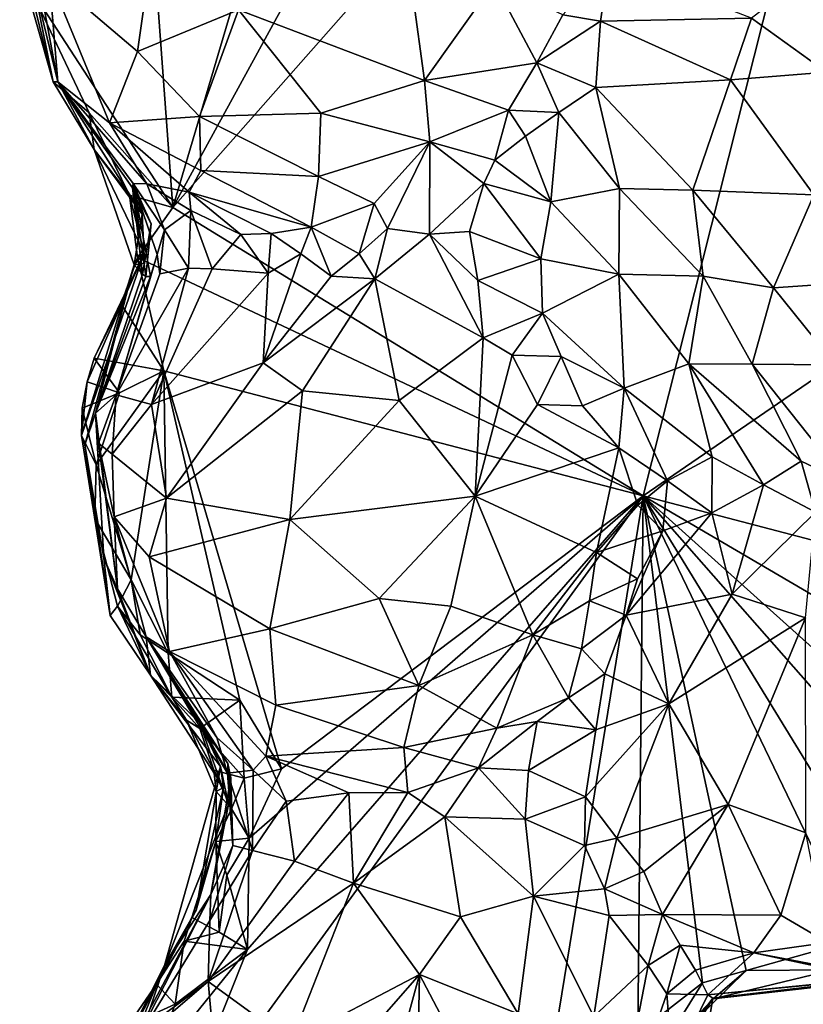
# Model space of a CAD drawing. Units: metres. Extents: x 23.3 to 27.5, y -18.5 to 1.4.
# Drawn here: x 23.3 to 23.9, y -16 to -15.2 of the extents above; entities that cross this region are included whole.
import ezdxf

# ---------------------------------------------------------------- set-up
doc = ezdxf.new("R2010")
doc.units = ezdxf.units.M

msp = doc.modelspace()

# ---------------------------------------------------------------- linework, layer by layer
at = {"layer": '1'}
for points in [[(23.77523, -15.62485, -0.12338), (23.38993, -15.38866, -0.10633), (24.01332, -14.68185, -0.13604)], [(24.01332, -14.68185, -0.13604), (23.38993, -15.38866, -0.10633), (23.7636, -14.70526, -0.12657)], [(23.77523, -15.62485, -0.12338), (24.01332, -14.68185, -0.13604), (24.28092, -15.27855, -0.14377)], [(23.38993, -15.38866, -0.10633), (23.51803, -14.95536, -0.11295), (23.7636, -14.70526, -0.12657)], [(23.36446, -15.04317, -0.10527), (23.51803, -14.95536, -0.11295), (23.38993, -15.38866, -0.10633)], [(23.27299, -15.20849, -0.09422), (23.36446, -15.04317, -0.10527), (23.38993, -15.38866, -0.10633)], [(23.27268, -15.19057, 0.05717), (23.26433, -15.18936, -0.05056), (23.29177, -15.28545, -0.03162)], [(23.26433, -15.18936, -0.05056), (23.27299, -15.20849, -0.09422), (23.29177, -15.28545, -0.03162)], [(23.29566, -15.28546, 0.1378), (23.27268, -15.19057, 0.05717), (23.29177, -15.28545, -0.03162)], [(23.2782, -15.19129, 0.23465), (23.27268, -15.19057, 0.05717), (23.29566, -15.28546, 0.1378)], [(23.28837, -15.19876, 0.47115), (23.2782, -15.19129, 0.23465), (23.29566, -15.28546, 0.1378)], [(23.36093, -15.2606, 0.53355), (23.37035, -15.19369, 0.55262), (23.28837, -15.19876, 0.47115)], [(23.37035, -15.19369, 0.55262), (23.36093, -15.2606, 0.53355), (23.44379, -15.22657, 0.57912)], [(23.74757, -15.18831, 0.4738), (23.70944, -15.23063, 0.49338), (23.74031, -15.23583, 0.49531)], [(23.74757, -15.18831, 0.4738), (23.74031, -15.23583, 0.49531), (23.86423, -15.23326, 0.5467)], [(23.86423, -15.23326, 0.5467), (23.92574, -15.27763, 0.56346), (23.92269, -15.18875, 0.52636)], [(23.28837, -15.19876, 0.47115), (23.29566, -15.28546, 0.1378), (23.33802, -15.31915, 0.47954)], [(23.28837, -15.19876, 0.47115), (23.33802, -15.31915, 0.47954), (23.36093, -15.2606, 0.53355)], [(23.29177, -15.28545, -0.03162), (23.27299, -15.20849, -0.09422), (23.32133, -15.3108, -0.09762)], [(23.38993, -15.38866, -0.10633), (23.32133, -15.3108, -0.09762), (23.27299, -15.20849, -0.09422)], [(23.58655, -15.2142, 0.56901), (23.59626, -15.28428, 0.5537), (23.65316, -15.20409, 0.54005)], [(23.65316, -15.20409, 0.54005), (23.59626, -15.28428, 0.5537), (23.68812, -15.26996, 0.49636)], [(23.65316, -15.20409, 0.54005), (23.68812, -15.26996, 0.49636), (23.70944, -15.23063, 0.49338)], [(23.58655, -15.2142, 0.56901), (23.44379, -15.22657, 0.57912), (23.59626, -15.28428, 0.5537)], [(23.36093, -15.2606, 0.53355), (23.41178, -15.31383, 0.53257), (23.44379, -15.22657, 0.57912)], [(23.44379, -15.22657, 0.57912), (23.41178, -15.31383, 0.53257), (23.51116, -15.31122, 0.55566)], [(23.44379, -15.22657, 0.57912), (23.51116, -15.31122, 0.55566), (23.59626, -15.28428, 0.5537)], [(23.70944, -15.23063, 0.49338), (23.68812, -15.26996, 0.49636), (23.74031, -15.23583, 0.49531)], [(23.74031, -15.23583, 0.49531), (23.84694, -15.28383, 0.56148), (23.86423, -15.23326, 0.5467)], [(23.86423, -15.23326, 0.5467), (23.84694, -15.28383, 0.56148), (23.92574, -15.27763, 0.56346)], [(23.74031, -15.23583, 0.49531), (23.68812, -15.26996, 0.49636), (23.73657, -15.2902, 0.51023)], [(23.74031, -15.23583, 0.49531), (23.73657, -15.2902, 0.51023), (23.84694, -15.28383, 0.56148)], [(23.36093, -15.2606, 0.53355), (23.33802, -15.31915, 0.47954), (23.41178, -15.31383, 0.53257)], [(23.59626, -15.28428, 0.5537), (23.66487, -15.30874, 0.49317), (23.68812, -15.26996, 0.49636)], [(23.68812, -15.26996, 0.49636), (23.66487, -15.30874, 0.49317), (23.70631, -15.31068, 0.49062)], [(23.68812, -15.26996, 0.49636), (23.70631, -15.31068, 0.49062), (23.73657, -15.2902, 0.51023)], [(24.24293, -15.7474, -0.14102), (23.77523, -15.62485, -0.12338), (24.28092, -15.27855, -0.14377)], [(23.84694, -15.28383, 0.56148), (23.91522, -15.37815, 0.57933), (23.92574, -15.27763, 0.56346)], [(23.29566, -15.28546, 0.1378), (23.29177, -15.28545, -0.03162), (23.32524, -15.34102, -0.0061)], [(23.29177, -15.28545, -0.03162), (23.32133, -15.3108, -0.09762), (23.32524, -15.34102, -0.0061)], [(23.29566, -15.28546, 0.1378), (23.32524, -15.34102, -0.0061), (23.36476, -15.39411, 0.05956)], [(23.29566, -15.28546, 0.1378), (23.36476, -15.39411, 0.05956), (23.35677, -15.37247, 0.13975)], [(23.29566, -15.28546, 0.1378), (23.35677, -15.37247, 0.13975), (23.35732, -15.36888, 0.23114)], [(23.36848, -15.3692, 0.41618), (23.29566, -15.28546, 0.1378), (23.35732, -15.36888, 0.23114)], [(23.29566, -15.28546, 0.1378), (23.36848, -15.3692, 0.41618), (23.33802, -15.31915, 0.47954)], [(23.51116, -15.31122, 0.55566), (23.60056, -15.33477, 0.52102), (23.59626, -15.28428, 0.5537)], [(23.59626, -15.28428, 0.5537), (23.60056, -15.33477, 0.52102), (23.66487, -15.30874, 0.49317)], [(23.73657, -15.2902, 0.51023), (23.70631, -15.31068, 0.49062), (23.75606, -15.37288, 0.53434)], [(23.84694, -15.28383, 0.56148), (23.73657, -15.2902, 0.51023), (23.81617, -15.37425, 0.56419)], [(23.73657, -15.2902, 0.51023), (23.75606, -15.37288, 0.53434), (23.81617, -15.37425, 0.56419)], [(23.84694, -15.28383, 0.56148), (23.81617, -15.37425, 0.56419), (23.91522, -15.37815, 0.57933)], [(23.32524, -15.34102, -0.0061), (23.32133, -15.3108, -0.09762), (23.35439, -15.37846, -0.08375)], [(23.35439, -15.37846, -0.08375), (23.32133, -15.3108, -0.09762), (23.38993, -15.38866, -0.10633)], [(23.33802, -15.31915, 0.47954), (23.4128, -15.3583, 0.49933), (23.41178, -15.31383, 0.53257)], [(23.51116, -15.31122, 0.55566), (23.41178, -15.31383, 0.53257), (23.50921, -15.36302, 0.52015)], [(23.41178, -15.31383, 0.53257), (23.4128, -15.3583, 0.49933), (23.50921, -15.36302, 0.52015)], [(23.51116, -15.31122, 0.55566), (23.50921, -15.36302, 0.52015), (23.60056, -15.33477, 0.52102)], [(23.60056, -15.33477, 0.52102), (23.65372, -15.34972, 0.46717), (23.66487, -15.30874, 0.49317)], [(23.66487, -15.30874, 0.49317), (23.65372, -15.34972, 0.46717), (23.67881, -15.32998, 0.47536)], [(23.66487, -15.30874, 0.49317), (23.67881, -15.32998, 0.47536), (23.70631, -15.31068, 0.49062)], [(23.67881, -15.32998, 0.47536), (23.6997, -15.38381, 0.47613), (23.70631, -15.31068, 0.49062)], [(23.70631, -15.31068, 0.49062), (23.6997, -15.38381, 0.47613), (23.75606, -15.37288, 0.53434)], [(23.33802, -15.31915, 0.47954), (23.36848, -15.3692, 0.41618), (23.40318, -15.37585, 0.47561)], [(23.33802, -15.31915, 0.47954), (23.40318, -15.37585, 0.47561), (23.4128, -15.3583, 0.49933)], [(23.67881, -15.32998, 0.47536), (23.65372, -15.34972, 0.46717), (23.6997, -15.38381, 0.47613)], [(23.50921, -15.36302, 0.52015), (23.55476, -15.38528, 0.48925), (23.60056, -15.33477, 0.52102)], [(23.55476, -15.38528, 0.48925), (23.56569, -15.4057, 0.46378), (23.60056, -15.33477, 0.52102)], [(23.60056, -15.33477, 0.52102), (23.56569, -15.4057, 0.46378), (23.6001, -15.41046, 0.43989)], [(23.60056, -15.33477, 0.52102), (23.6001, -15.41046, 0.43989), (23.64465, -15.36894, 0.4432)], [(23.60056, -15.33477, 0.52102), (23.64465, -15.36894, 0.4432), (23.65372, -15.34972, 0.46717)], [(23.32524, -15.34102, -0.0061), (23.35439, -15.37846, -0.08375), (23.36628, -15.42597, -0.06499)], [(23.35807, -15.43557, 0.03226), (23.32524, -15.34102, -0.0061), (23.36628, -15.42597, -0.06499)], [(23.32524, -15.34102, -0.0061), (23.35807, -15.43557, 0.03226), (23.36476, -15.39411, 0.05956)], [(23.65372, -15.34972, 0.46717), (23.64465, -15.36894, 0.4432), (23.6997, -15.38381, 0.47613)], [(23.4128, -15.3583, 0.49933), (23.40318, -15.37585, 0.47561), (23.50332, -15.40481, 0.46875)], [(23.4128, -15.3583, 0.49933), (23.50332, -15.40481, 0.46875), (23.50921, -15.36302, 0.52015)], [(23.55476, -15.38528, 0.48925), (23.50921, -15.36302, 0.52015), (23.50332, -15.40481, 0.46875)], [(23.35732, -15.36888, 0.23114), (23.35677, -15.37247, 0.13975), (23.37197, -15.40189, 0.17416)], [(23.35732, -15.36888, 0.23114), (23.36762, -15.44506, 0.21791), (23.37163, -15.44507, 0.28448)], [(23.36762, -15.44506, 0.21791), (23.35732, -15.36888, 0.23114), (23.37197, -15.40189, 0.17416)], [(23.36848, -15.3692, 0.41618), (23.35732, -15.36888, 0.23114), (23.38298, -15.40683, 0.35873)], [(23.35732, -15.36888, 0.23114), (23.37163, -15.44507, 0.28448), (23.37706, -15.42717, 0.3199)], [(23.35732, -15.36888, 0.23114), (23.37706, -15.42717, 0.3199), (23.38298, -15.40683, 0.35873)], [(23.40318, -15.37585, 0.47561), (23.36848, -15.3692, 0.41618), (23.4045, -15.39101, 0.43254)], [(23.36848, -15.3692, 0.41618), (23.38298, -15.40683, 0.35873), (23.4045, -15.39101, 0.43254)], [(23.6001, -15.41046, 0.43989), (23.63311, -15.40835, 0.41447), (23.64465, -15.36894, 0.4432)], [(23.64465, -15.36894, 0.4432), (23.63311, -15.40835, 0.41447), (23.6914, -15.43064, 0.46314)], [(23.64465, -15.36894, 0.4432), (23.6914, -15.43064, 0.46314), (23.6997, -15.38381, 0.47613)], [(23.36093, -15.42963, -0.10318), (23.35439, -15.37846, -0.08375), (23.38993, -15.38866, -0.10633)], [(23.36093, -15.42963, -0.10318), (23.36628, -15.42597, -0.06499), (23.35439, -15.37846, -0.08375)], [(23.35677, -15.37247, 0.13975), (23.36476, -15.39411, 0.05956), (23.36663, -15.43409, 0.10046)], [(23.36506, -15.44321, 0.15976), (23.35677, -15.37247, 0.13975), (23.36663, -15.43409, 0.10046)], [(23.35677, -15.37247, 0.13975), (23.36506, -15.44321, 0.15976), (23.37197, -15.40189, 0.17416)], [(23.40318, -15.37585, 0.47561), (23.4045, -15.39101, 0.43254), (23.4456, -15.41075, 0.43967)], [(23.40318, -15.37585, 0.47561), (23.4456, -15.41075, 0.43967), (23.47054, -15.40999, 0.45594)], [(23.40318, -15.37585, 0.47561), (23.47054, -15.40999, 0.45594), (23.50332, -15.40481, 0.46875)], [(23.6997, -15.38381, 0.47613), (23.75542, -15.44313, 0.5206), (23.75606, -15.37288, 0.53434)], [(23.75606, -15.37288, 0.53434), (23.75542, -15.44313, 0.5206), (23.82465, -15.4448, 0.56086)], [(23.75606, -15.37288, 0.53434), (23.82465, -15.4448, 0.56086), (23.81617, -15.37425, 0.56419)], [(23.81617, -15.37425, 0.56419), (23.82465, -15.4448, 0.56086), (23.88227, -15.45446, 0.57161)], [(23.81617, -15.37425, 0.56419), (23.88227, -15.45446, 0.57161), (23.91522, -15.37815, 0.57933)], [(23.91522, -15.37815, 0.57933), (23.88227, -15.45446, 0.57161), (23.93377, -15.45093, 0.57104)], [(23.50332, -15.40481, 0.46875), (23.54254, -15.42644, 0.46147), (23.55476, -15.38528, 0.48925)], [(23.55476, -15.38528, 0.48925), (23.54254, -15.42644, 0.46147), (23.56569, -15.4057, 0.46378)], [(23.6997, -15.38381, 0.47613), (23.6914, -15.43064, 0.46314), (23.75542, -15.44313, 0.5206)], [(23.35807, -15.43557, 0.03226), (23.36663, -15.43409, 0.10046), (23.36476, -15.39411, 0.05956)], [(23.77523, -15.62485, -0.12338), (23.36093, -15.42963, -0.10318), (23.38993, -15.38866, -0.10633)], [(23.38298, -15.40683, 0.35873), (23.40263, -15.43825, 0.38689), (23.4045, -15.39101, 0.43254)], [(23.4045, -15.39101, 0.43254), (23.40263, -15.43825, 0.38689), (23.42215, -15.43881, 0.4089)], [(23.4045, -15.39101, 0.43254), (23.42215, -15.43881, 0.4089), (23.4456, -15.41075, 0.43967)], [(23.36506, -15.44321, 0.15976), (23.36762, -15.44506, 0.21791), (23.37197, -15.40189, 0.17416)], [(23.37706, -15.42717, 0.3199), (23.3793, -15.443, 0.34947), (23.38298, -15.40683, 0.35873)], [(23.38298, -15.40683, 0.35873), (23.3793, -15.443, 0.34947), (23.40263, -15.43825, 0.38689)], [(23.42215, -15.43881, 0.4089), (23.46787, -15.44249, 0.44274), (23.4456, -15.41075, 0.43967)], [(23.4456, -15.41075, 0.43967), (23.46787, -15.44249, 0.44274), (23.47054, -15.40999, 0.45594)], [(23.47054, -15.40999, 0.45594), (23.46787, -15.44249, 0.44274), (23.49487, -15.42662, 0.45469)], [(23.47054, -15.40999, 0.45594), (23.49487, -15.42662, 0.45469), (23.50332, -15.40481, 0.46875)], [(23.50332, -15.40481, 0.46875), (23.49487, -15.42662, 0.45469), (23.51961, -15.44493, 0.46302)], [(23.50332, -15.40481, 0.46875), (23.51961, -15.44493, 0.46302), (23.54254, -15.42644, 0.46147)], [(23.54254, -15.42644, 0.46147), (23.55548, -15.4471, 0.46609), (23.56569, -15.4057, 0.46378)], [(23.56569, -15.4057, 0.46378), (23.55548, -15.4471, 0.46609), (23.6001, -15.41046, 0.43989)], [(23.6001, -15.41046, 0.43989), (23.55548, -15.4471, 0.46609), (23.6442, -15.49538, 0.46804)], [(23.63311, -15.40835, 0.41447), (23.6001, -15.41046, 0.43989), (23.63977, -15.44842, 0.43568)], [(23.6001, -15.41046, 0.43989), (23.6442, -15.49538, 0.46804), (23.63977, -15.44842, 0.43568)], [(23.63311, -15.40835, 0.41447), (23.63977, -15.44842, 0.43568), (23.6914, -15.43064, 0.46314)], [(23.31951, -15.53154, -0.0709), (23.31507, -15.57558, -0.03118), (23.36628, -15.42597, -0.06499)], [(23.31507, -15.57558, -0.03118), (23.35807, -15.43557, 0.03226), (23.36628, -15.42597, -0.06499)], [(23.32535, -15.51201, -0.10276), (23.31951, -15.53154, -0.0709), (23.36628, -15.42597, -0.06499)], [(23.32535, -15.51201, -0.10276), (23.36628, -15.42597, -0.06499), (23.34741, -15.46769, -0.10394)], [(23.37706, -15.42717, 0.3199), (23.34353, -15.54223, 0.38247), (23.3793, -15.443, 0.34947)], [(23.37706, -15.42717, 0.3199), (23.37163, -15.44507, 0.28448), (23.34353, -15.54223, 0.38247)], [(23.36628, -15.42597, -0.06499), (23.36093, -15.42963, -0.10318), (23.34741, -15.46769, -0.10394)], [(23.46787, -15.44249, 0.44274), (23.4639, -15.51595, 0.478), (23.49487, -15.42662, 0.45469)], [(23.49487, -15.42662, 0.45469), (23.4639, -15.51595, 0.478), (23.51961, -15.44493, 0.46302)], [(23.51961, -15.44493, 0.46302), (23.55548, -15.4471, 0.46609), (23.54254, -15.42644, 0.46147)], [(23.31507, -15.57558, -0.03118), (23.31783, -15.58316, 0.03805), (23.35807, -15.43557, 0.03226)], [(23.31783, -15.58316, 0.03805), (23.32637, -15.55732, 0.2208), (23.35807, -15.43557, 0.03226)], [(23.35807, -15.43557, 0.03226), (23.32637, -15.55732, 0.2208), (23.36506, -15.44321, 0.15976)], [(23.38237, -15.5225, -0.1065), (23.34741, -15.46769, -0.10394), (23.36093, -15.42963, -0.10318)], [(23.35807, -15.43557, 0.03226), (23.36506, -15.44321, 0.15976), (23.36663, -15.43409, 0.10046)], [(23.36093, -15.42963, -0.10318), (23.77523, -15.62485, -0.12338), (23.38237, -15.5225, -0.1065)], [(23.63977, -15.44842, 0.43568), (23.69285, -15.47526, 0.4541), (23.6914, -15.43064, 0.46314)], [(23.6914, -15.43064, 0.46314), (23.69285, -15.47526, 0.4541), (23.75542, -15.44313, 0.5206)], [(23.36506, -15.44321, 0.15976), (23.32637, -15.55732, 0.2208), (23.36762, -15.44506, 0.21791)], [(23.36762, -15.44506, 0.21791), (23.32637, -15.55732, 0.2208), (23.37163, -15.44507, 0.28448)], [(23.32637, -15.55732, 0.2208), (23.34353, -15.54223, 0.38247), (23.37163, -15.44507, 0.28448)], [(23.3793, -15.443, 0.34947), (23.34353, -15.54223, 0.38247), (23.40263, -15.43825, 0.38689)], [(23.40263, -15.43825, 0.38689), (23.34353, -15.54223, 0.38247), (23.37239, -15.55013, 0.43178)], [(23.40263, -15.43825, 0.38689), (23.37239, -15.55013, 0.43178), (23.42215, -15.43881, 0.4089)], [(23.42215, -15.43881, 0.4089), (23.37239, -15.55013, 0.43178), (23.46787, -15.44249, 0.44274)], [(23.37239, -15.55013, 0.43178), (23.4639, -15.51595, 0.478), (23.46787, -15.44249, 0.44274)], [(23.4639, -15.51595, 0.478), (23.55548, -15.4471, 0.46609), (23.51961, -15.44493, 0.46302)], [(23.69285, -15.47526, 0.4541), (23.75983, -15.5367, 0.46997), (23.75542, -15.44313, 0.5206)], [(23.75542, -15.44313, 0.5206), (23.75983, -15.5367, 0.46997), (23.81281, -15.51684, 0.5183)], [(23.75542, -15.44313, 0.5206), (23.81281, -15.51684, 0.5183), (23.82465, -15.4448, 0.56086)], [(23.82465, -15.4448, 0.56086), (23.81281, -15.51684, 0.5183), (23.86469, -15.51712, 0.54018)], [(23.82465, -15.4448, 0.56086), (23.86469, -15.51712, 0.54018), (23.88227, -15.45446, 0.57161)], [(23.4639, -15.51595, 0.478), (23.4961, -15.53883, 0.49513), (23.55548, -15.4471, 0.46609)], [(23.55548, -15.4471, 0.46609), (23.4961, -15.53883, 0.49513), (23.57534, -15.54675, 0.5022)], [(23.55548, -15.4471, 0.46609), (23.57534, -15.54675, 0.5022), (23.6442, -15.49538, 0.46804)], [(23.6442, -15.49538, 0.46804), (23.69285, -15.47526, 0.4541), (23.63977, -15.44842, 0.43568)], [(23.88227, -15.45446, 0.57161), (23.93305, -15.51754, 0.54461), (23.93377, -15.45093, 0.57104)], [(23.88227, -15.45446, 0.57161), (23.86469, -15.51712, 0.54018), (23.93305, -15.51754, 0.54461)], [(23.34741, -15.46769, -0.10394), (23.38237, -15.5225, -0.1065), (23.32535, -15.51201, -0.10276)], [(23.6442, -15.49538, 0.46804), (23.66796, -15.50954, 0.45969), (23.69285, -15.47526, 0.4541)], [(23.69285, -15.47526, 0.4541), (23.66796, -15.50954, 0.45969), (23.70811, -15.51079, 0.45432)], [(23.69285, -15.47526, 0.4541), (23.70811, -15.51079, 0.45432), (23.75983, -15.5367, 0.46997)], [(23.6442, -15.49538, 0.46804), (23.57534, -15.54675, 0.5022), (23.63756, -15.62521, 0.49722)], [(23.6442, -15.49538, 0.46804), (23.63756, -15.62521, 0.49722), (23.66796, -15.50954, 0.45969)], [(23.66796, -15.50954, 0.45969), (23.63756, -15.62521, 0.49722), (23.68883, -15.55013, 0.46159)], [(23.66796, -15.50954, 0.45969), (23.68883, -15.55013, 0.46159), (23.70811, -15.51079, 0.45432)], [(23.32535, -15.51201, -0.10276), (23.34602, -15.5404, -0.09546), (23.31951, -15.53154, -0.0709)], [(23.34602, -15.5404, -0.09546), (23.32535, -15.51201, -0.10276), (23.38237, -15.5225, -0.1065)], [(23.37239, -15.55013, 0.43178), (23.38462, -15.62688, 0.45355), (23.4639, -15.51595, 0.478)], [(23.4639, -15.51595, 0.478), (23.38462, -15.62688, 0.45355), (23.4961, -15.53883, 0.49513)], [(23.70811, -15.51079, 0.45432), (23.68883, -15.55013, 0.46159), (23.72554, -15.5511, 0.44509)], [(23.70811, -15.51079, 0.45432), (23.72554, -15.5511, 0.44509), (23.75983, -15.5367, 0.46997)], [(23.75983, -15.5367, 0.46997), (23.83199, -15.593, 0.44444), (23.81281, -15.51684, 0.5183)], [(23.81281, -15.51684, 0.5183), (23.83199, -15.593, 0.44444), (23.87398, -15.61593, 0.45214)], [(23.81281, -15.51684, 0.5183), (23.87398, -15.61593, 0.45214), (23.90481, -15.59661, 0.47329)], [(23.86469, -15.51712, 0.54018), (23.81281, -15.51684, 0.5183), (23.90481, -15.59661, 0.47329)], [(23.86469, -15.51712, 0.54018), (23.90481, -15.59661, 0.47329), (23.94174, -15.61399, 0.46162)], [(23.93305, -15.51754, 0.54461), (23.86469, -15.51712, 0.54018), (23.94174, -15.61399, 0.46162)], [(23.34602, -15.5404, -0.09546), (23.38237, -15.5225, -0.1065), (23.32698, -15.59957, -0.10314)], [(23.35563, -15.69396, -0.09942), (23.32698, -15.59957, -0.10314), (23.38237, -15.5225, -0.1065)], [(23.35563, -15.69396, -0.09942), (23.38237, -15.5225, -0.1065), (23.38609, -15.754, -0.10228)], [(23.44482, -15.79244, -0.10858), (23.38609, -15.754, -0.10228), (23.38237, -15.5225, -0.1065)], [(23.44482, -15.79244, -0.10858), (23.38237, -15.5225, -0.1065), (23.47882, -15.84877, -0.11067)], [(23.47882, -15.84877, -0.11067), (23.38237, -15.5225, -0.1065), (23.77523, -15.62485, -0.12338)], [(23.31555, -15.55319, -0.10145), (23.31507, -15.57558, -0.03118), (23.31951, -15.53154, -0.0709)], [(23.34602, -15.5404, -0.09546), (23.31555, -15.55319, -0.10145), (23.31951, -15.53154, -0.0709)], [(23.31555, -15.55319, -0.10145), (23.34602, -15.5404, -0.09546), (23.32698, -15.59957, -0.10314)], [(23.4961, -15.53883, 0.49513), (23.38462, -15.62688, 0.45355), (23.48584, -15.64425, 0.50028)], [(23.4961, -15.53883, 0.49513), (23.48584, -15.64425, 0.50028), (23.57534, -15.54675, 0.5022)], [(23.72554, -15.5511, 0.44509), (23.75531, -15.58575, 0.42172), (23.75983, -15.5367, 0.46997)], [(23.75983, -15.5367, 0.46997), (23.75531, -15.58575, 0.42172), (23.79539, -15.61263, 0.40716)], [(23.75983, -15.5367, 0.46997), (23.79539, -15.61263, 0.40716), (23.83199, -15.593, 0.44444)], [(23.3288, -15.58176, 0.26988), (23.34353, -15.54223, 0.38247), (23.32637, -15.55732, 0.2208)], [(23.34353, -15.54223, 0.38247), (23.3288, -15.58176, 0.26988), (23.34017, -15.59078, 0.39492)], [(23.34353, -15.54223, 0.38247), (23.34017, -15.59078, 0.39492), (23.37239, -15.55013, 0.43178)], [(23.48584, -15.64425, 0.50028), (23.63756, -15.62521, 0.49722), (23.57534, -15.54675, 0.5022)], [(23.31507, -15.57558, -0.03118), (23.31555, -15.55319, -0.10145), (23.32698, -15.59957, -0.10314)], [(23.32637, -15.55732, 0.2208), (23.31783, -15.58316, 0.03805), (23.33323, -15.67601, 0.11639)], [(23.3288, -15.58176, 0.26988), (23.32637, -15.55732, 0.2208), (23.34436, -15.70125, 0.17058)], [(23.32637, -15.55732, 0.2208), (23.33323, -15.67601, 0.11639), (23.34436, -15.70125, 0.17058)], [(23.37239, -15.55013, 0.43178), (23.34017, -15.59078, 0.39492), (23.38462, -15.62688, 0.45355)], [(23.68883, -15.55013, 0.46159), (23.63756, -15.62521, 0.49722), (23.75531, -15.58575, 0.42172)], [(23.68883, -15.55013, 0.46159), (23.75531, -15.58575, 0.42172), (23.72554, -15.5511, 0.44509)], [(23.31507, -15.57558, -0.03118), (23.32698, -15.59957, -0.10314), (23.32596, -15.64361, -0.08418)], [(23.31783, -15.58316, 0.03805), (23.31507, -15.57558, -0.03118), (23.33862, -15.72298, 0.00161)], [(23.31507, -15.57558, -0.03118), (23.32596, -15.64361, -0.08418), (23.33862, -15.72298, 0.00161)], [(23.34168, -15.64232, 0.39336), (23.3288, -15.58176, 0.26988), (23.34436, -15.70125, 0.17058)], [(23.3288, -15.58176, 0.26988), (23.34168, -15.64232, 0.39336), (23.34017, -15.59078, 0.39492)], [(23.31783, -15.58316, 0.03805), (23.33862, -15.72298, 0.00161), (23.33323, -15.67601, 0.11639)], [(23.63756, -15.62521, 0.49722), (23.73699, -15.67157, 0.42891), (23.75531, -15.58575, 0.42172)], [(23.75531, -15.58575, 0.42172), (23.73699, -15.67157, 0.42891), (23.77102, -15.63256, 0.40144)], [(23.75531, -15.58575, 0.42172), (23.77102, -15.63256, 0.40144), (23.79539, -15.61263, 0.40716)], [(23.34017, -15.59078, 0.39492), (23.34168, -15.64232, 0.39336), (23.38462, -15.62688, 0.45355)], [(23.79539, -15.61263, 0.40716), (23.83154, -15.63879, 0.4249), (23.83199, -15.593, 0.44444)], [(23.83199, -15.593, 0.44444), (23.83154, -15.63879, 0.4249), (23.87398, -15.61593, 0.45214)], [(23.90481, -15.59661, 0.47329), (23.87398, -15.61593, 0.45214), (23.91657, -15.63828, 0.4573)], [(23.90481, -15.59661, 0.47329), (23.91657, -15.63828, 0.4573), (23.94174, -15.61399, 0.46162)], [(23.32596, -15.64361, -0.08418), (23.32698, -15.59957, -0.10314), (23.35563, -15.69396, -0.09942)], [(23.77102, -15.63256, 0.40144), (23.79162, -15.65355, 0.4088), (23.79539, -15.61263, 0.40716)], [(23.79539, -15.61263, 0.40716), (23.79162, -15.65355, 0.4088), (23.83154, -15.63879, 0.4249)], [(23.87398, -15.61593, 0.45214), (23.83154, -15.63879, 0.4249), (23.84822, -15.70549, 0.45575)], [(23.87398, -15.61593, 0.45214), (23.84822, -15.70549, 0.45575), (23.91657, -15.63828, 0.4573)], [(23.38462, -15.62688, 0.45355), (23.34168, -15.64232, 0.39336), (23.37048, -15.67503, 0.43425)], [(23.38462, -15.62688, 0.45355), (23.37048, -15.67503, 0.43425), (23.48584, -15.64425, 0.50028)], [(23.38548, -16.16139, -0.10438), (23.4511, -15.99688, -0.1099), (23.77523, -15.62485, -0.12338)], [(23.67742, -16.22408, -0.12704), (23.38548, -16.16139, -0.10438), (23.77523, -15.62485, -0.12338)], [(23.4511, -15.99688, -0.1099), (23.45229, -15.90574, -0.1081), (23.77523, -15.62485, -0.12338)], [(23.45229, -15.90574, -0.1081), (23.47882, -15.84877, -0.11067), (23.77523, -15.62485, -0.12338)], [(23.48584, -15.64425, 0.50028), (23.55901, -15.70915, 0.49467), (23.63756, -15.62521, 0.49722)], [(23.63756, -15.62521, 0.49722), (23.55901, -15.70915, 0.49467), (23.61773, -15.71539, 0.48284)], [(23.61773, -15.71539, 0.48284), (23.6849, -15.73889, 0.44115), (23.63756, -15.62521, 0.49722)], [(23.63756, -15.62521, 0.49722), (23.6849, -15.73889, 0.44115), (23.73699, -15.67157, 0.42891)], [(23.67742, -16.22408, -0.12704), (23.77523, -15.62485, -0.12338), (23.77092, -16.0657, -0.12271)], [(23.77092, -16.0657, -0.12271), (23.77523, -15.62485, -0.12338), (23.82395, -16.02437, -0.12478)], [(23.85975, -16.01407, -0.12542), (23.82395, -16.02437, -0.12478), (23.77523, -15.62485, -0.12338)], [(23.85975, -16.01407, -0.12542), (23.77523, -15.62485, -0.12338), (23.95057, -15.98876, -0.1318)], [(23.9928, -15.98036, -0.13315), (23.95057, -15.98876, -0.1318), (23.77523, -15.62485, -0.12338)], [(23.9928, -15.98036, -0.13315), (23.77523, -15.62485, -0.12338), (24.06374, -15.95306, -0.13762)], [(24.06374, -15.95306, -0.13762), (23.77523, -15.62485, -0.12338), (24.09841, -15.91503, -0.13841)], [(24.09841, -15.91503, -0.13841), (23.77523, -15.62485, -0.12338), (24.15935, -15.84997, -0.13827)], [(24.15935, -15.84997, -0.13827), (23.77523, -15.62485, -0.12338), (24.24293, -15.7474, -0.14102)], [(23.79162, -15.65355, 0.4088), (23.77102, -15.63256, 0.40144), (23.73699, -15.67157, 0.42891)], [(23.83154, -15.63879, 0.4249), (23.79162, -15.65355, 0.4088), (23.76144, -15.72274, 0.40899)], [(23.83154, -15.63879, 0.4249), (23.76144, -15.72274, 0.40899), (23.84822, -15.70549, 0.45575)], [(23.91657, -15.63828, 0.4573), (23.84822, -15.70549, 0.45575), (23.90843, -15.72504, 0.4858)], [(23.32596, -15.64361, -0.08418), (23.34459, -15.71557, -0.07762), (23.33862, -15.72298, 0.00161)], [(23.34459, -15.71557, -0.07762), (23.32596, -15.64361, -0.08418), (23.35563, -15.69396, -0.09942)], [(23.36802, -15.74054, 0.30372), (23.34168, -15.64232, 0.39336), (23.34436, -15.70125, 0.17058)], [(23.34168, -15.64232, 0.39336), (23.36802, -15.74054, 0.30372), (23.38724, -15.75273, 0.40052)], [(23.34168, -15.64232, 0.39336), (23.38724, -15.75273, 0.40052), (23.37048, -15.67503, 0.43425)], [(23.37048, -15.67503, 0.43425), (23.46931, -15.73406, 0.47623), (23.48584, -15.64425, 0.50028)], [(23.48584, -15.64425, 0.50028), (23.46931, -15.73406, 0.47623), (23.55901, -15.70915, 0.49467)], [(23.73699, -15.67157, 0.42891), (23.77082, -15.69298, 0.41118), (23.79162, -15.65355, 0.4088)], [(23.79162, -15.65355, 0.4088), (23.77082, -15.69298, 0.41118), (23.76144, -15.72274, 0.40899)], [(23.33323, -15.67601, 0.11639), (23.33862, -15.72298, 0.00161), (23.37148, -15.77191, 0.00533)], [(23.34436, -15.70125, 0.17058), (23.33323, -15.67601, 0.11639), (23.37148, -15.77191, 0.00533)], [(23.37048, -15.67503, 0.43425), (23.38724, -15.75273, 0.40052), (23.46931, -15.73406, 0.47623)], [(23.6849, -15.73889, 0.44115), (23.73144, -15.71115, 0.41613), (23.73699, -15.67157, 0.42891)], [(23.73699, -15.67157, 0.42891), (23.73144, -15.71115, 0.41613), (23.77082, -15.69298, 0.41118)], [(23.36304, -15.73896, -0.08948), (23.34459, -15.71557, -0.07762), (23.35563, -15.69396, -0.09942)], [(23.38609, -15.754, -0.10228), (23.36304, -15.73896, -0.08948), (23.35563, -15.69396, -0.09942)], [(23.73144, -15.71115, 0.41613), (23.76144, -15.72274, 0.40899), (23.77082, -15.69298, 0.41118)], [(23.36802, -15.74054, 0.30372), (23.34436, -15.70125, 0.17058), (23.37148, -15.77191, 0.00533)], [(23.46931, -15.73406, 0.47623), (23.59162, -15.78038, 0.45566), (23.55901, -15.70915, 0.49467)], [(23.55901, -15.70915, 0.49467), (23.59162, -15.78038, 0.45566), (23.61773, -15.71539, 0.48284)], [(23.6849, -15.73889, 0.44115), (23.72475, -15.75045, 0.39901), (23.73144, -15.71115, 0.41613)], [(23.73144, -15.71115, 0.41613), (23.72475, -15.75045, 0.39901), (23.76144, -15.72274, 0.40899)], [(23.76144, -15.72274, 0.40899), (23.79639, -15.79566, 0.44363), (23.84822, -15.70549, 0.45575)], [(23.84822, -15.70549, 0.45575), (23.79639, -15.79566, 0.44363), (23.90843, -15.72504, 0.4858)], [(23.34459, -15.71557, -0.07762), (23.37148, -15.77191, 0.00533), (23.33862, -15.72298, 0.00161)], [(23.34459, -15.71557, -0.07762), (23.36304, -15.73896, -0.08948), (23.38898, -15.79011, -0.07782)], [(23.34459, -15.71557, -0.07762), (23.38898, -15.79011, -0.07782), (23.37148, -15.77191, 0.00533)], [(23.61773, -15.71539, 0.48284), (23.59162, -15.78038, 0.45566), (23.6849, -15.73889, 0.44115)], [(23.72475, -15.75045, 0.39901), (23.74394, -15.77088, 0.39194), (23.76144, -15.72274, 0.40899)], [(23.74394, -15.77088, 0.39194), (23.79639, -15.79566, 0.44363), (23.76144, -15.72274, 0.40899)], [(23.79639, -15.79566, 0.44363), (23.84501, -15.8782, 0.46355), (23.90843, -15.72504, 0.4858)], [(23.84501, -15.8782, 0.46355), (23.90857, -15.90138, 0.47614), (23.90843, -15.72504, 0.4858)], [(23.38724, -15.75273, 0.40052), (23.4744, -15.79664, 0.43163), (23.46931, -15.73406, 0.47623)], [(23.46931, -15.73406, 0.47623), (23.4744, -15.79664, 0.43163), (23.59162, -15.78038, 0.45566)], [(23.38898, -15.79011, -0.07782), (23.36304, -15.73896, -0.08948), (23.38609, -15.754, -0.10228)], [(23.36802, -15.74054, 0.30372), (23.37148, -15.77191, 0.00533), (23.41168, -15.81078, 0.16373)], [(23.38724, -15.75273, 0.40052), (23.36802, -15.74054, 0.30372), (23.426, -15.82325, 0.32438)], [(23.36802, -15.74054, 0.30372), (23.41168, -15.81078, 0.16373), (23.43495, -15.84434, 0.24376)], [(23.426, -15.82325, 0.32438), (23.36802, -15.74054, 0.30372), (23.43457, -15.85247, 0.29284)], [(23.36802, -15.74054, 0.30372), (23.43495, -15.84434, 0.24376), (23.43457, -15.85247, 0.29284)], [(23.59162, -15.78038, 0.45566), (23.65548, -15.81549, 0.3919), (23.6849, -15.73889, 0.44115)], [(23.6849, -15.73889, 0.44115), (23.65548, -15.81549, 0.3919), (23.71405, -15.79056, 0.37394)], [(23.6849, -15.73889, 0.44115), (23.71405, -15.79056, 0.37394), (23.72475, -15.75045, 0.39901)], [(23.72475, -15.75045, 0.39901), (23.71405, -15.79056, 0.37394), (23.74394, -15.77088, 0.39194)], [(23.38898, -15.79011, -0.07782), (23.38609, -15.754, -0.10228), (23.44482, -15.79244, -0.10858)], [(23.38724, -15.75273, 0.40052), (23.45568, -15.84985, 0.33474), (23.46614, -15.83849, 0.36546)], [(23.38724, -15.75273, 0.40052), (23.46614, -15.83849, 0.36546), (23.4744, -15.79664, 0.43163)], [(23.45568, -15.84985, 0.33474), (23.38724, -15.75273, 0.40052), (23.426, -15.82325, 0.32438)], [(23.37148, -15.77191, 0.00533), (23.38898, -15.79011, -0.07782), (23.40114, -15.80894, -0.03779)], [(23.37148, -15.77191, 0.00533), (23.40114, -15.80894, -0.03779), (23.43148, -15.86424, 0.02217)], [(23.41168, -15.81078, 0.16373), (23.37148, -15.77191, 0.00533), (23.42886, -15.84682, 0.08953)], [(23.42886, -15.84682, 0.08953), (23.37148, -15.77191, 0.00533), (23.43148, -15.86424, 0.02217)], [(23.71405, -15.79056, 0.37394), (23.73654, -15.81678, 0.3742), (23.74394, -15.77088, 0.39194)], [(23.74394, -15.77088, 0.39194), (23.73654, -15.81678, 0.3742), (23.79639, -15.79566, 0.44363)], [(23.59162, -15.78038, 0.45566), (23.4744, -15.79664, 0.43163), (23.57921, -15.83137, 0.40524)], [(23.59162, -15.78038, 0.45566), (23.57921, -15.83137, 0.40524), (23.65548, -15.81549, 0.3919)], [(23.40114, -15.80894, -0.03779), (23.38898, -15.79011, -0.07782), (23.41194, -15.81572, -0.08839)], [(23.41194, -15.81572, -0.08839), (23.38898, -15.79011, -0.07782), (23.44482, -15.79244, -0.10858)], [(23.65548, -15.81549, 0.3919), (23.68835, -15.81005, 0.36438), (23.71405, -15.79056, 0.37394)], [(23.68835, -15.81005, 0.36438), (23.73654, -15.81678, 0.3742), (23.71405, -15.79056, 0.37394)], [(23.44845, -15.85648, -0.1028), (23.41194, -15.81572, -0.08839), (23.44482, -15.79244, -0.10858)], [(23.44845, -15.85648, -0.1028), (23.44482, -15.79244, -0.10858), (23.47882, -15.84877, -0.11067)], [(23.4744, -15.79664, 0.43163), (23.46614, -15.83849, 0.36546), (23.57921, -15.83137, 0.40524)], [(23.73654, -15.81678, 0.3742), (23.72814, -15.87175, 0.36509), (23.79639, -15.79566, 0.44363)], [(23.72814, -15.87175, 0.36509), (23.75374, -15.90574, 0.37718), (23.79639, -15.79566, 0.44363)], [(23.79639, -15.79566, 0.44363), (23.75374, -15.90574, 0.37718), (23.84501, -15.8782, 0.46355)], [(23.40114, -15.80894, -0.03779), (23.41194, -15.81572, -0.08839), (23.42339, -15.84985, -0.07102)], [(23.43148, -15.86424, 0.02217), (23.40114, -15.80894, -0.03779), (23.42536, -15.86742, -0.03665)], [(23.40114, -15.80894, -0.03779), (23.42339, -15.84985, -0.07102), (23.42536, -15.86742, -0.03665)], [(23.41168, -15.81078, 0.16373), (23.42886, -15.84682, 0.08953), (23.4356, -15.87801, 0.14801)], [(23.43495, -15.84434, 0.24376), (23.41168, -15.81078, 0.16373), (23.43748, -15.85616, 0.20433)], [(23.41168, -15.81078, 0.16373), (23.4356, -15.87801, 0.14801), (23.43748, -15.85616, 0.20433)], [(23.42339, -15.84985, -0.07102), (23.41194, -15.81572, -0.08839), (23.44845, -15.85648, -0.1028)], [(23.57921, -15.83137, 0.40524), (23.64034, -15.84806, 0.37489), (23.65548, -15.81549, 0.3919)], [(23.64034, -15.84806, 0.37489), (23.68128, -15.85019, 0.34966), (23.68835, -15.81005, 0.36438)], [(23.65548, -15.81549, 0.3919), (23.64034, -15.84806, 0.37489), (23.68835, -15.81005, 0.36438)], [(23.68835, -15.81005, 0.36438), (23.68128, -15.85019, 0.34966), (23.73654, -15.81678, 0.3742)], [(23.426, -15.82325, 0.32438), (23.43457, -15.85247, 0.29284), (23.45568, -15.84985, 0.33474)], [(23.68128, -15.85019, 0.34966), (23.72814, -15.87175, 0.36509), (23.73654, -15.81678, 0.3742)], [(23.57921, -15.83137, 0.40524), (23.46614, -15.83849, 0.36546), (23.58242, -15.86833, 0.37679)], [(23.57921, -15.83137, 0.40524), (23.58242, -15.86833, 0.37679), (23.64034, -15.84806, 0.37489)], [(23.46614, -15.83849, 0.36546), (23.45568, -15.84985, 0.33474), (23.48262, -15.87544, 0.34602)], [(23.46614, -15.83849, 0.36546), (23.48262, -15.87544, 0.34602), (23.53423, -15.8684, 0.36547)], [(23.46614, -15.83849, 0.36546), (23.53423, -15.8684, 0.36547), (23.58242, -15.86833, 0.37679)], [(23.42886, -15.84682, 0.08953), (23.40897, -15.96468, 0.05725), (23.38294, -16.01011, 0.05833)], [(23.42886, -15.84682, 0.08953), (23.38294, -16.01011, 0.05833), (23.4356, -15.87801, 0.14801)], [(23.40897, -15.96468, 0.05725), (23.42886, -15.84682, 0.08953), (23.43148, -15.86424, 0.02217)], [(23.43495, -15.84434, 0.24376), (23.43913, -15.91174, 0.27561), (23.43457, -15.85247, 0.29284)], [(23.43495, -15.84434, 0.24376), (23.43748, -15.85616, 0.20433), (23.43913, -15.91174, 0.27561)], [(23.45229, -15.90574, -0.1081), (23.44845, -15.85648, -0.1028), (23.47882, -15.84877, -0.11067)], [(23.58242, -15.86833, 0.37679), (23.61281, -15.88816, 0.38352), (23.64034, -15.84806, 0.37489)], [(23.64034, -15.84806, 0.37489), (23.61281, -15.88816, 0.38352), (23.67874, -15.89002, 0.37131)], [(23.68128, -15.85019, 0.34966), (23.64034, -15.84806, 0.37489), (23.67874, -15.89002, 0.37131)], [(23.4356, -15.87801, 0.14801), (23.42095, -15.95185, 0.2046), (23.43748, -15.85616, 0.20433)], [(23.43748, -15.85616, 0.20433), (23.42095, -15.95185, 0.2046), (23.43913, -15.91174, 0.27561)], [(23.43799, -15.88161, -0.0905), (23.42536, -15.86742, -0.03665), (23.42339, -15.84985, -0.07102)], [(23.44845, -15.85648, -0.1028), (23.43799, -15.88161, -0.0905), (23.42339, -15.84985, -0.07102)], [(23.43457, -15.85247, 0.29284), (23.45503, -15.91581, 0.32221), (23.45568, -15.84985, 0.33474)], [(23.43457, -15.85247, 0.29284), (23.43913, -15.91174, 0.27561), (23.45503, -15.91581, 0.32221)], [(23.43799, -15.88161, -0.0905), (23.44845, -15.85648, -0.1028), (23.45229, -15.90574, -0.1081)], [(23.45568, -15.84985, 0.33474), (23.45503, -15.91581, 0.32221), (23.48262, -15.87544, 0.34602)], [(23.68128, -15.85019, 0.34966), (23.67874, -15.89002, 0.37131), (23.72814, -15.87175, 0.36509)], [(23.42499, -15.90844, -0.05755), (23.40897, -15.96468, 0.05725), (23.43148, -15.86424, 0.02217)], [(23.42536, -15.86742, -0.03665), (23.42499, -15.90844, -0.05755), (23.43148, -15.86424, 0.02217)], [(23.43799, -15.88161, -0.0905), (23.42499, -15.90844, -0.05755), (23.42536, -15.86742, -0.03665)], [(23.48262, -15.87544, 0.34602), (23.48949, -15.92465, 0.36186), (23.53423, -15.8684, 0.36547)], [(23.53423, -15.8684, 0.36547), (23.48949, -15.92465, 0.36186), (23.53795, -15.94256, 0.39136)], [(23.53423, -15.8684, 0.36547), (23.53795, -15.94256, 0.39136), (23.58242, -15.86833, 0.37679)], [(23.58242, -15.86833, 0.37679), (23.53795, -15.94256, 0.39136), (23.61281, -15.88816, 0.38352)], [(23.67874, -15.89002, 0.37131), (23.72732, -15.91174, 0.36563), (23.72814, -15.87175, 0.36509)], [(23.72814, -15.87175, 0.36509), (23.72732, -15.91174, 0.36563), (23.75374, -15.90574, 0.37718)], [(23.38294, -16.01011, 0.05833), (23.42095, -15.95185, 0.2046), (23.4356, -15.87801, 0.14801)], [(23.48262, -15.87544, 0.34602), (23.45503, -15.91581, 0.32221), (23.48949, -15.92465, 0.36186)], [(23.75374, -15.90574, 0.37718), (23.77585, -15.93313, 0.38216), (23.84501, -15.8782, 0.46355)], [(23.77585, -15.93313, 0.38216), (23.79117, -15.96818, 0.3677), (23.84501, -15.8782, 0.46355)], [(23.84501, -15.8782, 0.46355), (23.79117, -15.96818, 0.3677), (23.88827, -15.96871, 0.42992)], [(23.84501, -15.8782, 0.46355), (23.88827, -15.96871, 0.42992), (23.90857, -15.90138, 0.47614)], [(23.43799, -15.88161, -0.0905), (23.45229, -15.90574, -0.1081), (23.42499, -15.90844, -0.05755)], [(23.53795, -15.94256, 0.39136), (23.62562, -15.97006, 0.40935), (23.61281, -15.88816, 0.38352)], [(23.61281, -15.88816, 0.38352), (23.62562, -15.97006, 0.40935), (23.68552, -15.95325, 0.39584)], [(23.67874, -15.89002, 0.37131), (23.61281, -15.88816, 0.38352), (23.68552, -15.95325, 0.39584)], [(23.72732, -15.91174, 0.36563), (23.67874, -15.89002, 0.37131), (23.68552, -15.95325, 0.39584)], [(23.90857, -15.90138, 0.47614), (23.88827, -15.96871, 0.42992), (23.92644, -15.99116, 0.4231)], [(23.40547, -15.97073, -0.07725), (23.40897, -15.96468, 0.05725), (23.42499, -15.90844, -0.05755)], [(23.42772, -15.98277, -0.1086), (23.40547, -15.97073, -0.07725), (23.42499, -15.90844, -0.05755)], [(23.42095, -15.95185, 0.2046), (23.42025, -15.9731, 0.28575), (23.43913, -15.91174, 0.27561)], [(23.43913, -15.91174, 0.27561), (23.42025, -15.9731, 0.28575), (23.45503, -15.91581, 0.32221)], [(23.45229, -15.90574, -0.1081), (23.43398, -15.93611, -0.10398), (23.42499, -15.90844, -0.05755)], [(23.42772, -15.98277, -0.1086), (23.42499, -15.90844, -0.05755), (23.43398, -15.93611, -0.10398)], [(23.43398, -15.93611, -0.10398), (23.45229, -15.90574, -0.1081), (23.4511, -15.99688, -0.1099)], [(23.72732, -15.91174, 0.36563), (23.68552, -15.95325, 0.39584), (23.74374, -15.94732, 0.36917)], [(23.72732, -15.91174, 0.36563), (23.74374, -15.94732, 0.36917), (23.75374, -15.90574, 0.37718)], [(23.75374, -15.90574, 0.37718), (23.74374, -15.94732, 0.36917), (23.77585, -15.93313, 0.38216)], [(23.42025, -15.9731, 0.28575), (23.4188, -16.02322, 0.3322), (23.45503, -15.91581, 0.32221)], [(23.45503, -15.91581, 0.32221), (23.4188, -16.02322, 0.3322), (23.48949, -15.92465, 0.36186)], [(23.48949, -15.92465, 0.36186), (23.4188, -16.02322, 0.3322), (23.53795, -15.94256, 0.39136)], [(23.4511, -15.99688, -0.1099), (23.42772, -15.98277, -0.1086), (23.43398, -15.93611, -0.10398)], [(23.77585, -15.93313, 0.38216), (23.74374, -15.94732, 0.36917), (23.79117, -15.96818, 0.3677)], [(23.4188, -16.02322, 0.3322), (23.48684, -16.0726, 0.37522), (23.53795, -15.94256, 0.39136)], [(23.53795, -15.94256, 0.39136), (23.48684, -16.0726, 0.37522), (23.5919, -16.01751, 0.40802)], [(23.53795, -15.94256, 0.39136), (23.5919, -16.01751, 0.40802), (23.62562, -15.97006, 0.40935)], [(23.35867, -16.06913, 0.18375), (23.35789, -16.0755, 0.26982), (23.42095, -15.95185, 0.2046)], [(23.42095, -15.95185, 0.2046), (23.35789, -16.0755, 0.26982), (23.42025, -15.9731, 0.28575)], [(23.35867, -16.06913, 0.18375), (23.42095, -15.95185, 0.2046), (23.38294, -16.01011, 0.05833)], [(23.62562, -15.97006, 0.40935), (23.67295, -16.04987, 0.39975), (23.68552, -15.95325, 0.39584)], [(23.68552, -15.95325, 0.39584), (23.67295, -16.04987, 0.39975), (23.73498, -16.05187, 0.37439)], [(23.68552, -15.95325, 0.39584), (23.74739, -15.96921, 0.36863), (23.74374, -15.94732, 0.36917)], [(23.68552, -15.95325, 0.39584), (23.73498, -16.05187, 0.37439), (23.74739, -15.96921, 0.36863)], [(23.74739, -15.96921, 0.36863), (23.79117, -15.96818, 0.3677), (23.74374, -15.94732, 0.36917)], [(23.33724, -16.10124, -0.05574), (23.38294, -16.01011, 0.05833), (23.40897, -15.96468, 0.05725)], [(23.37641, -16.02538, -0.0623), (23.33724, -16.10124, -0.05574), (23.40897, -15.96468, 0.05725)], [(23.37641, -16.02538, -0.0623), (23.40897, -15.96468, 0.05725), (23.40547, -15.97073, -0.07725)], [(23.73498, -16.05187, 0.37439), (23.77936, -16.01015, 0.34907), (23.74739, -15.96921, 0.36863)], [(23.74739, -15.96921, 0.36863), (23.77936, -16.01015, 0.34907), (23.79117, -15.96818, 0.3677)], [(23.79117, -15.96818, 0.3677), (23.77936, -16.01015, 0.34907), (23.8056, -15.99349, 0.34976)], [(23.8056, -15.99349, 0.34976), (23.86601, -15.99978, 0.37538), (23.79117, -15.96818, 0.3677)], [(23.79117, -15.96818, 0.3677), (23.86601, -15.99978, 0.37538), (23.88827, -15.96871, 0.42992)], [(23.88827, -15.96871, 0.42992), (23.86601, -15.99978, 0.37538), (23.92644, -15.99116, 0.4231)], [(23.35789, -16.0755, 0.26982), (23.4188, -16.02322, 0.3322), (23.42025, -15.9731, 0.28575)], [(23.3992, -15.9902, -0.10199), (23.37641, -16.02538, -0.0623), (23.40547, -15.97073, -0.07725)], [(23.3992, -15.9902, -0.10199), (23.40547, -15.97073, -0.07725), (23.42772, -15.98277, -0.1086)], [(23.62562, -15.97006, 0.40935), (23.5919, -16.01751, 0.40802), (23.67295, -16.04987, 0.39975)], [(23.3992, -15.9902, -0.10199), (23.42772, -15.98277, -0.1086), (23.4511, -15.99688, -0.1099)], [(23.39177, -16.04189, -0.1061), (23.37641, -16.02538, -0.0623), (23.3992, -15.9902, -0.10199)], [(23.39177, -16.04189, -0.1061), (23.3992, -15.9902, -0.10199), (23.4511, -15.99688, -0.1099)], [(23.8056, -15.99349, 0.34976), (23.77936, -16.01015, 0.34907), (23.7949, -16.03325, 0.32394)], [(23.8056, -15.99349, 0.34976), (23.7949, -16.03325, 0.32394), (23.81837, -16.01387, 0.32815)], [(23.8056, -15.99349, 0.34976), (23.81837, -16.01387, 0.32815), (23.86601, -15.99978, 0.37538)], [(23.93119, -16.01364, -0.12366), (23.85975, -16.01407, -0.12542), (23.95057, -15.98876, -0.1318)], [(23.92644, -15.99116, 0.4231), (23.86601, -15.99978, 0.37538), (23.95584, -16.017, 0.37172)], [(23.37247, -16.09442, -0.10485), (23.39177, -16.04189, -0.1061), (23.4511, -15.99688, -0.1099)], [(23.37247, -16.09442, -0.10485), (23.4511, -15.99688, -0.1099), (23.38548, -16.16139, -0.10438)], [(23.81837, -16.01387, 0.32815), (23.82829, -16.03418, 0.29877), (23.86601, -15.99978, 0.37538)], [(23.82829, -16.03418, 0.29877), (23.96562, -16.02093, 0.34897), (23.86601, -15.99978, 0.37538)], [(23.86601, -15.99978, 0.37538), (23.96562, -16.02093, 0.34897), (23.95584, -16.017, 0.37172)], [(23.33724, -16.10124, -0.05574), (23.34471, -16.12407, 0.1303), (23.38294, -16.01011, 0.05833)], [(23.38294, -16.01011, 0.05833), (23.34471, -16.12407, 0.1303), (23.35867, -16.06913, 0.18375)], [(23.73498, -16.05187, 0.37439), (23.75016, -16.16085, 0.31592), (23.77936, -16.01015, 0.34907)], [(23.77936, -16.01015, 0.34907), (23.75016, -16.16085, 0.31592), (23.7949, -16.03325, 0.32394)], [(23.48684, -16.0726, 0.37522), (23.49958, -16.12294, 0.38219), (23.5919, -16.01751, 0.40802)], [(23.49958, -16.12294, 0.38219), (23.55707, -16.14597, 0.38387), (23.5919, -16.01751, 0.40802)], [(23.5919, -16.01751, 0.40802), (23.55707, -16.14597, 0.38387), (23.58914, -16.17082, 0.38439)], [(23.5919, -16.01751, 0.40802), (23.58914, -16.17082, 0.38439), (23.62916, -16.08833, 0.39756)], [(23.5919, -16.01751, 0.40802), (23.62916, -16.08833, 0.39756), (23.67295, -16.04987, 0.39975)], [(23.78377, -16.08875, -0.10778), (23.82395, -16.02437, -0.12478), (23.85975, -16.01407, -0.12542)], [(23.78377, -16.08875, -0.10778), (23.85975, -16.01407, -0.12542), (23.83287, -16.03753, -0.04695)], [(23.81837, -16.01387, 0.32815), (23.7949, -16.03325, 0.32394), (23.82829, -16.03418, 0.29877)], [(23.82829, -16.03418, 0.29877), (23.83241, -16.03697, 0.09706), (24.00846, -16.0165, 0.2136)], [(23.82829, -16.03418, 0.29877), (24.00846, -16.0165, 0.2136), (23.96562, -16.02093, 0.34897)], [(23.83241, -16.03697, 0.09706), (23.83287, -16.03753, -0.04695), (24.00846, -16.0165, 0.2136)], [(23.83287, -16.03753, -0.04695), (23.85975, -16.01407, -0.12542), (23.93119, -16.01364, -0.12366)], [(23.83287, -16.03753, -0.04695), (23.93119, -16.01364, -0.12366), (23.99183, -16.01944, 0.00709)], [(24.00846, -16.0165, 0.2136), (23.83287, -16.03753, -0.04695), (23.99183, -16.01944, 0.00709)], [(23.35296, -16.05962, -0.08913), (23.33724, -16.10124, -0.05574), (23.37641, -16.02538, -0.0623)], [(23.35296, -16.05962, -0.08913), (23.37641, -16.02538, -0.0623), (23.39177, -16.04189, -0.1061)], [(23.35789, -16.0755, 0.26982), (23.38357, -16.04938, 0.32137), (23.4188, -16.02322, 0.3322)], [(23.4188, -16.02322, 0.3322), (23.38357, -16.04938, 0.32137), (23.42215, -16.05989, 0.35171)], [(23.4188, -16.02322, 0.3322), (23.42215, -16.05989, 0.35171), (23.48684, -16.0726, 0.37522)], [(23.78377, -16.08875, -0.10778), (23.77092, -16.0657, -0.12271), (23.82395, -16.02437, -0.12478)], [(23.7949, -16.03325, 0.32394), (23.75016, -16.16085, 0.31592), (23.79937, -16.09356, 0.28184)], [(23.7949, -16.03325, 0.32394), (23.79937, -16.09356, 0.28184), (23.82829, -16.03418, 0.29877)], [(23.83241, -16.03697, 0.09706), (23.82829, -16.03418, 0.29877), (23.79937, -16.09356, 0.28184)], [(23.37247, -16.09442, -0.10485), (23.35296, -16.05962, -0.08913), (23.39177, -16.04189, -0.1061)], [(23.83241, -16.03697, 0.09706), (23.77305, -16.11649, -0.04506), (23.83287, -16.03753, -0.04695)], [(23.77305, -16.11649, -0.04506), (23.83241, -16.03697, 0.09706), (23.80079, -16.22858, 0.21851)], [(23.78377, -16.08875, -0.10778), (23.83287, -16.03753, -0.04695), (23.77305, -16.11649, -0.04506)], [(23.83241, -16.03697, 0.09706), (23.79937, -16.09356, 0.28184), (23.80079, -16.22858, 0.21851)]]:
    msp.add_3dface(points, dxfattribs=at)

doc.saveas('drawing.dxf')
